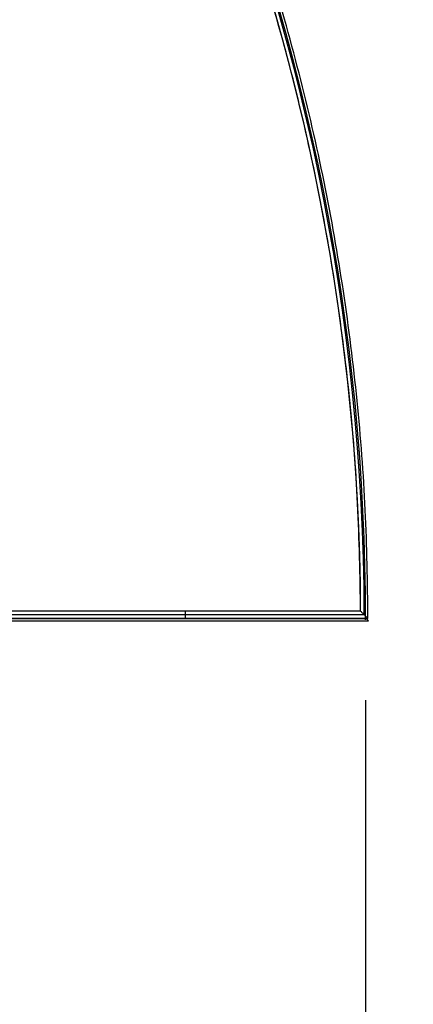
# Model space of a CAD drawing. Units: centimetres. Extents: x -745 to -207, y -296 to 267.
# Drawn here: x -381 to -354, y -101 to -34 of the extents above; entities that cross this region are included whole.
import ezdxf

# ---------------------------------------------------------------- set-up
doc = ezdxf.new("R2010")
doc.units = ezdxf.units.CM
for name, color, linetype, true_color in [('Domyslna', 7, 'Continuous', 0x000000), ('Gumy', 7, 'Continuous', 0xbf0000), ('Make2D$Widoczne$Krzywe', 7, 'Continuous', 0x000000), ('WYMIARY', 7, 'Continuous', 0x000000), ('WYMIARY STREFY', 6, 'Continuous', 0xff00ff)]:
    doc.layers.add(name, color=color, linetype=linetype, true_color=true_color)
doc.styles.add('Arial Normalny', font='txt')
doc.dimstyles.new('TRAMPOL', dxfattribs={"dimscale": 1.1, "dimtxt": 7, "dimasz": 10, "dimexe": 5, "dimexo": 5, "dimgap": 1.1, "dimtad": 1, "dimtoh": 1, "dimdec": 0, "dimzin": 1, "dimdsep": 46, "dimtxsty": 'Arial Normalny', "dimcen": 5, "dimazin": 1, "dimtfac": 1, "dimtdec": 4, "dimtix": 1, "dimtofl": 0, "dimtmove": 1, "dimatfit": 3, "dimfxl": 10, "dimtolj": 1, "dimtzin": 1, "dimarcsym": 0})

# ---------------------------------------------------------------- blocks, each defined once
blk = doc.blocks.new('*D2')
at = {"layer": 'Defpoints', "color": 0}
for p in [(-507.377, -75.07), (-357.579, -74.959), (-357.579, -122.622)]:
    blk.add_point(p, dxfattribs=at)
at = {"layer": 'WYMIARY', "color": 0, "lineweight": -2}
for p, q in [((-507.377, -80.57), (-507.377, -128.122)), ((-357.579, -80.459), (-357.579, -128.122)), ((-496.377, -122.622), (-368.579, -122.622))]:
    blk.add_line(p, q, dxfattribs=at)
at = {"layer": 'WYMIARY', "color": 0}
for points in [[(-496.377, -120.789), (-496.377, -124.456), (-507.377, -122.622)], [(-368.579, -124.456), (-368.579, -120.789), (-357.579, -122.622)]]:
    blk.add_solid(points, dxfattribs=at)
at = {"layer": 'WYMIARY', "color": 0, "insert": (-432.478, -117.482), "char_height": 7.7, "attachment_point": 5, "style": 'Arial Normalny'}
blk.add_mtext('\\A1;150', dxfattribs=at)
blk = doc.blocks.new('*D6')
at = {"layer": 'Defpoints', "color": 0}
for p in [(-286.664, 129.277), (-507.177, -74.92)]:
    blk.add_point(p, dxfattribs=at)
at = {"layer": 'WYMIARY STREFY', "color": 0, "lineweight": -2}
for p, q in [((-545.215, -110.143), (-294.735, 121.803)), ((-570.749, -110.143), (-545.215, -110.143))]:
    blk.add_line(p, q, dxfattribs=at)
at = {"layer": 'WYMIARY STREFY', "color": 0}
blk.add_solid([(-293.489, 120.458), (-295.981, 123.148), (-286.664, 129.277)], dxfattribs=at)
at = {"layer": 'WYMIARY STREFY', "color": 0, "insert": (-558.587, -105.002), "char_height": 7.7, "attachment_point": 5, "style": 'Arial Normalny'}
blk.add_mtext('\\A1;R300', dxfattribs=at)

msp = doc.modelspace()

# ---------------------------------------------------------------- linework, layer by layer
at = {"layer": 'Domyslna'}
msp.add_arc((-507.216, -74.815, -46.22), 149.637, 359.9447, 90.05499, dxfattribs=at)
at = {"layer": 'Gumy'}
for centre, radius, start, end in [((-507.415, -74.873, -7.159), 149.75, 0.09566, 46.31268), ((-507.415, -74.873, -6.909), 149.5, 0.19163, 46.21671)]:
    msp.add_arc(centre, radius, start, end, dxfattribs=at)
for points in [[(-357.415, -74.873, -10.909), (-357.415, -10.57, -10.909), (-403.988, 33.768, -10.909)], [(-357.415, -74.873, -7.409), (-357.415, -10.57, -7.409), (-403.988, 33.768, -7.409)], [(-357.415, -74.873, -8.909), (-357.415, -10.57, -8.909), (-403.988, 33.768, -8.909)]]:
    msp.add_rational_spline(points, [1, 0.919106673242, 1], degree=2, dxfattribs=at)
for points in [[(-357.665, -74.623, -7.159), (-369.915, -74.623, -7.159), (-382.165, -74.623, -7.159)], [(-357.916, -74.373, -6.909), (-369.916, -74.373, -6.909), (-381.916, -74.373, -6.909)], [(-369.915, -74.373, -6.909), (-369.915, -74.623, -7.159), (-369.915, -74.873, -7.409)], [(-382.415, -74.873, -10.909), (-369.915, -74.873, -10.909), (-357.415, -74.873, -10.909)], [(-357.415, -74.873, -7.409), (-369.915, -74.873, -7.409), (-382.415, -74.873, -7.409)], [(-382.415, -74.873, -8.909), (-369.915, -74.873, -8.909), (-357.415, -74.873, -8.909)], [(-369.915, -74.873, -10.909), (-369.915, -74.873, -9.159), (-369.915, -74.873, -7.409)], [(-357.415, -74.873, -10.909), (-357.415, -74.873, -9.159), (-357.415, -74.873, -7.409)]]:
    msp.add_open_spline(points, degree=2, dxfattribs=at)
msp.add_open_spline([(-357.916, -74.373, -6.909), (-357.897, -74.391, -6.928), (-357.86, -74.428, -6.965), (-357.805, -74.484, -7.02), (-357.749, -74.54, -7.076), (-357.693, -74.595, -7.131), (-357.638, -74.651, -7.187), (-357.582, -74.706, -7.243), (-357.526, -74.762, -7.298), (-357.471, -74.817, -7.354), (-357.434, -74.854, -7.391), (-357.415, -74.873, -7.409)], degree=3, knots=[-0.8664894, -0.8664894, -0.8664894, -0.8664894, -0.7701647, -0.6738521, -0.5775515, -0.4812629, -0.3849864, -0.2887218, -0.1924693, -0.0962287, 0, 0, 0, 0], dxfattribs=at)
at = {"layer": 'Make2D$Widoczne$Krzywe', "color": 12, "lineweight": -3, "true_color": 0xbf0000}
for points, weights in [([(-357.415, -74.873), (-357.415, -10.57), (-403.988, 33.768)], [1, 0.919106673242, 1]), ([(-357.916, -74.373), (-358.128, -10.876), (-403.971, 33.06)], [1, 0.920419291196, 1])]:
    msp.add_rational_spline(points, weights, degree=2, dxfattribs=at)
for points in [[(-357.916, -74.373), (-369.916, -74.373), (-381.916, -74.373)], [(-357.415, -74.873), (-369.888, -74.873), (-382.361, -74.873)]]:
    msp.add_open_spline(points, degree=2, dxfattribs=at)
msp.add_open_spline([(-357.916, -74.373), (-357.897, -74.391), (-357.86, -74.428), (-357.805, -74.484), (-357.749, -74.54), (-357.693, -74.595), (-357.638, -74.651), (-357.582, -74.706), (-357.526, -74.762), (-357.471, -74.817), (-357.434, -74.854), (-357.415, -74.873)], degree=3, knots=[-0.8664894, -0.8664894, -0.8664894, -0.8664894, -0.7701647, -0.6738521, -0.5775515, -0.4812629, -0.3849864, -0.2887218, -0.1924693, -0.0962287, 0, 0, 0, 0], dxfattribs=at)
at = {"layer": 'Make2D$Widoczne$Krzywe', "color": 9, "lineweight": -3, "true_color": 0xbebebe}
for points in [[(-482.377, -75.033), (-419.877, -75.033), (-357.377, -75.033)], [(-357.377, -75.033), (-357.457, -74.953), (-357.536, -74.873)]]:
    msp.add_open_spline(points, degree=2, dxfattribs=at)
msp.add_rational_spline([(-357.579, -74.959), (-357.579, -74.895), (-357.579, -74.83)], [1, 0.999914385459, 0.999828963039], degree=2, dxfattribs=at)
at = {"layer": 'WYMIARY STREFY'}
msp.add_arc((-507.177, -74.92), 300.536, 359.94683, 90, dxfattribs=at)

# ---------------------------------------------------------------- dimensions: what is measured, and where the dimension line sits
at = {"layer": 'WYMIARY'}
dim = msp.add_linear_dim(base=(-357.579, -122.622), p1=(-507.377, -75.07), p2=(-357.579, -74.959), dimstyle='TRAMPOL', override={"dimscale": 1.1, "dimtxt": 7, "dimasz": 10, "dimexe": 5, "dimexo": 5, "dimgap": 1.1, "dimtad": 1, "dimtih": 0, "dimtoh": 0, "dimdec": 0, "dimzin": 1, "dimtxsty": 'Arial Normalny', "dimsah": 0, "dimcen": 5, "dimadec": 2, "dimazin": 1, "dimtix": 0, "dimtmove": 0, "dimfxl": 10, "dimtzin": 1}, dxfattribs=at)
dim.commit()
dim.dimension.update_dxf_attribs({"geometry": '*D2', "text_midpoint": (-432.478, -117.482)})
at = {"layer": 'WYMIARY STREFY'}
dim = msp.add_radius_dim(center=(-507.177, -74.92), mpoint=(-286.664, 129.277), text='R300', dimstyle='TRAMPOL', override={"dimscale": 1.1, "dimasz": 10, "dimtad": 1, "dimtih": 0, "dimtoh": 1, "dimlfac": 1, "dimtxsty": 'Arial Normalny', "dimsah": 0}, dxfattribs=at)
dim.commit()
dim.dimension.update_dxf_attribs({"geometry": '*D6', "text_midpoint": (-545.215, -110.143), "dimtype": 164})

doc.saveas('drawing.dxf')
